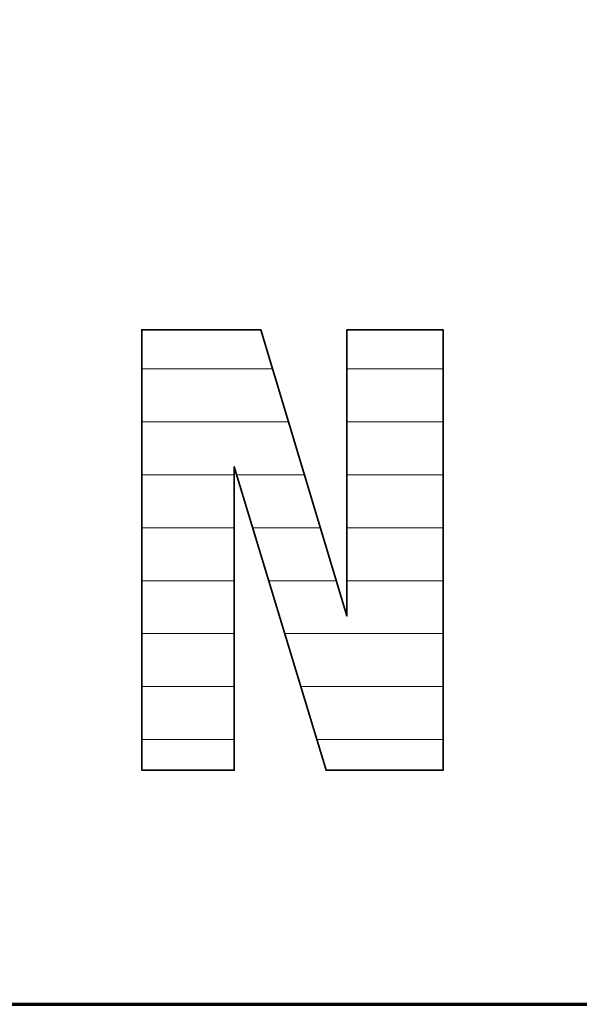
# Model space of a CAD drawing. Units: millimetres. Extents: x 59 to 11996, y 24 to 8424.
# Drawn here: x 8465 to 8539, y 224 to 354 of the extents above; entities that cross this region are included whole.
import ezdxf

# ---------------------------------------------------------------- set-up
doc = ezdxf.new("R2010")
doc.units = ezdxf.units.MM
doc.header["$MEASUREMENT"] = 0
doc.layers.add('(1) Shape lines', color=7, linetype='Continuous', lineweight=35)
doc.layers.add('(9) Sheet', color=7, linetype='Continuous', lineweight=35)

# ---------------------------------------------------------------- blocks, each defined once
blk = doc.blocks.new('HATCH_854_9990447e-b2bb-4662-9a7e-961e9463d98a')
at = {"layer": '(1) Shape lines', "color": 0, "lineweight": 9}
for p, q in [((8482.38, 308), (8481.29, 308)), ((8483.85, 301), (8481.29, 301)), ((8485.32, 294), (8481.29, 294)), ((8486.79, 287), (8481.29, 287)), ((8488.26, 280), (8481.29, 280)), ((8489.73, 273), (8481.29, 273)), ((8491.2, 266), (8481.29, 266)), ((8492.67, 259), (8481.29, 259))]:
    blk.add_line(p, q, dxfattribs=at)
blk = doc.blocks.new('HATCH_855_985889ff-0a7e-477d-ad42-5d835e74509b')
at = {"layer": '(1) Shape lines', "color": 0, "lineweight": 9}
for p, q in [((8493.52, 308), (8482.38, 308)), ((8493.52, 301), (8483.85, 301)), ((8493.52, 294), (8485.32, 294)), ((8493.52, 287), (8486.79, 287)), ((8493.52, 280), (8488.26, 280)), ((8493.52, 273), (8489.73, 273)), ((8493.52, 266), (8491.2, 266)), ((8493.52, 259), (8492.67, 259))]:
    blk.add_line(p, q, dxfattribs=at)
blk = doc.blocks.new('HATCH_858_4bb8ee55-2bae-4b27-8b9d-e42167267b9b')
at = {"layer": '(1) Shape lines', "color": 0, "lineweight": 9}
for p, q in [((8494.13, 308), (8493.52, 308)), ((8494.96, 301), (8493.52, 301)), ((8495.78, 294), (8493.84, 294)), ((8496.61, 287), (8495.96, 287))]:
    blk.add_line(p, q, dxfattribs=at)
blk = doc.blocks.new('HATCH_859_3825d3b3-dc9c-4d9e-93d8-b2a1a747246c')
at = {"layer": '(1) Shape lines', "color": 0, "lineweight": 9}
for p, q in [((8497.03, 308), (8494.13, 308)), ((8497.03, 301), (8494.96, 301)), ((8497.03, 294), (8495.78, 294)), ((8497.03, 287), (8496.61, 287))]:
    blk.add_line(p, q, dxfattribs=at)
blk = doc.blocks.new('HATCH_862_0ca268ca-6665-4e51-bae7-b40db059c155')
at = {"layer": '(1) Shape lines', "color": 0, "lineweight": 9}
for p, q in [((8497.24, 308), (8497.03, 308)), ((8497.53, 301), (8497.03, 301)), ((8497.81, 294), (8497.03, 294)), ((8498.1, 287), (8497.03, 287)), ((8498.38, 280), (8498.08, 280))]:
    blk.add_line(p, q, dxfattribs=at)
blk = doc.blocks.new('HATCH_863_1b00b763-e6b3-4411-921b-7de1334eea35')
at = {"layer": '(1) Shape lines', "color": 0, "lineweight": 9}
for p, q in [((8498.43, 308), (8497.24, 308)), ((8498.43, 301), (8497.53, 301)), ((8498.43, 294), (8497.81, 294)), ((8498.43, 287), (8498.1, 287)), ((8498.43, 280), (8498.38, 280))]:
    blk.add_line(p, q, dxfattribs=at)
blk = doc.blocks.new('HATCH_866_3c881a0b-63c3-41ce-95db-a3d3f40fc12f')
at = {"layer": '(1) Shape lines', "color": 0, "lineweight": 9}
for p, q in [((8498.5, 308), (8498.43, 308)), ((8499.45, 301), (8498.43, 301)), ((8500.39, 294), (8498.43, 294)), ((8501.34, 287), (8498.43, 287)), ((8502.28, 280), (8498.43, 280)), ((8503.23, 273), (8500.2, 273)), ((8504.18, 266), (8502.32, 266)), ((8505.12, 259), (8504.44, 259))]:
    blk.add_line(p, q, dxfattribs=at)
blk = doc.blocks.new('HATCH_867_44355389-8c5e-4e64-9d80-0c5e9eb2329e')
at = {"layer": '(1) Shape lines', "color": 0, "lineweight": 9}
for p, q in [((8498.59, 308), (8498.5, 308)), ((8500.7, 301), (8499.45, 301)), ((8502.81, 294), (8500.39, 294)), ((8504.92, 287), (8501.34, 287)), ((8505.67, 280), (8502.28, 280)), ((8505.67, 273), (8503.23, 273)), ((8505.67, 266), (8504.18, 266)), ((8505.67, 259), (8505.12, 259))]:
    blk.add_line(p, q, dxfattribs=at)
blk = doc.blocks.new('HATCH_870_26d699e6-198e-4889-8568-eaacbcd779d7')
at = {"layer": '(1) Shape lines', "color": 0, "lineweight": 9}
for p, q in [((8506.09, 280), (8505.67, 280)), ((8506.75, 273), (8505.67, 273)), ((8507.4, 266), (8505.67, 266)), ((8508.06, 259), (8505.67, 259))]:
    blk.add_line(p, q, dxfattribs=at)
blk = doc.blocks.new('HATCH_871_5ddbb09b-58e7-4ab8-9ee9-7109dea422b2')
at = {"layer": '(1) Shape lines', "color": 0, "lineweight": 9}
for p, q in [((8507.03, 280), (8506.09, 280)), ((8508.44, 273), (8506.75, 273)), ((8508.44, 266), (8507.4, 266)), ((8508.44, 259), (8508.06, 259))]:
    blk.add_line(p, q, dxfattribs=at)
blk = doc.blocks.new('HATCH_874_8a0c1de3-1632-4c4b-b628-ee771d80690f')
at = {"layer": '(1) Shape lines', "color": 0, "lineweight": 9}
for p, q in [((8509.57, 308), (8508.44, 308)), ((8511.1, 301), (8508.44, 301)), ((8512.63, 294), (8508.44, 294)), ((8514.16, 287), (8508.44, 287)), ((8515.68, 280), (8508.44, 280)), ((8517.21, 273), (8508.44, 273)), ((8518.74, 266), (8508.44, 266)), ((8520.27, 259), (8508.44, 259))]:
    blk.add_line(p, q, dxfattribs=at)
blk = doc.blocks.new('HATCH_875_5463461f-4ae6-4748-84bd-7bc4473e5a31')
at = {"layer": '(1) Shape lines', "color": 0, "lineweight": 9}
for p, q in [((8521.16, 308), (8509.57, 308)), ((8521.16, 301), (8511.1, 301)), ((8521.16, 294), (8512.63, 294)), ((8521.16, 287), (8514.16, 287)), ((8521.16, 280), (8515.68, 280)), ((8521.16, 273), (8517.21, 273)), ((8521.16, 266), (8518.74, 266)), ((8521.16, 259), (8520.27, 259))]:
    blk.add_line(p, q, dxfattribs=at)
blk = doc.blocks.new('GROUP_0_b3f7bb7e-e759-4407-ae66-239eeb4402d6')
at = {"layer": '(9) Sheet', "color": 7, "lineweight": 70, "ltscale": 60}
blk.add_line((459.06, 224), (11739.06, 224), dxfattribs=at)
at = {"layer": '(9) Sheet', "color": 7, "linetype": 'Continuous', "lineweight": 70, "ltscale": 60}
blk.add_lwpolyline([(8053.26, 224), (11739.06, 224), (11739.06, 1344)], dxfattribs=at)
at = {"layer": '(9) Sheet', "color": 7, "linetype": 'Continuous', "lineweight": 35, "ltscale": 20}
blk.add_lwpolyline([(8481.29, 254.95), (8493.52, 254.95), (8493.52, 295.06), (8505.67, 254.95), (8521.16, 254.95), (8521.16, 313.17), (8508.44, 313.17), (8508.44, 275.34), (8497.03, 313.17), (8481.29, 313.17)], close=True, dxfattribs=at)
at = {"layer": '(1) Shape lines', "color": 154, "linetype": 'ByBlock'}
for name in ['HATCH_854_9990447e-b2bb-4662-9a7e-961e9463d98a', 'HATCH_855_985889ff-0a7e-477d-ad42-5d835e74509b', 'HATCH_858_4bb8ee55-2bae-4b27-8b9d-e42167267b9b', 'HATCH_859_3825d3b3-dc9c-4d9e-93d8-b2a1a747246c', 'HATCH_862_0ca268ca-6665-4e51-bae7-b40db059c155', 'HATCH_863_1b00b763-e6b3-4411-921b-7de1334eea35', 'HATCH_866_3c881a0b-63c3-41ce-95db-a3d3f40fc12f', 'HATCH_867_44355389-8c5e-4e64-9d80-0c5e9eb2329e', 'HATCH_874_8a0c1de3-1632-4c4b-b628-ee771d80690f', 'HATCH_875_5463461f-4ae6-4748-84bd-7bc4473e5a31', 'HATCH_870_26d699e6-198e-4889-8568-eaacbcd779d7', 'HATCH_871_5ddbb09b-58e7-4ab8-9ee9-7109dea422b2']:
    blk.add_blockref(name, (0, 0), dxfattribs=at)

msp = doc.modelspace()

# ---------------------------------------------------------------- block references
at = {"color": 7, "linetype": 'ByBlock'}
msp.add_blockref('GROUP_0_b3f7bb7e-e759-4407-ae66-239eeb4402d6', (0, 0), dxfattribs=at)

doc.saveas('drawing.dxf')
